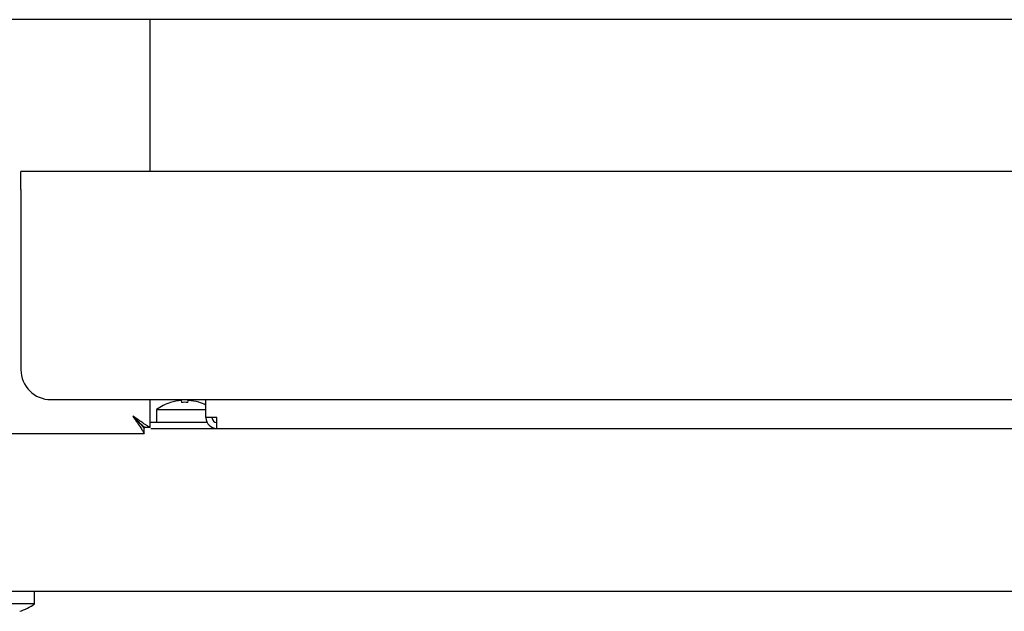
# Model space of a CAD drawing. Units: millimetres. Extents: x 5 to 415, y 5 to 292.
# Drawn here: x 93 to 110, y 126 to 136 of the extents above; entities that cross this region are included whole.
import ezdxf

# ---------------------------------------------------------------- set-up
doc = ezdxf.new("R2010")
doc.units = ezdxf.units.MM

msp = doc.modelspace()

# ---------------------------------------------------------------- linework, layer by layer
at = {"color": 7, "linetype": 'Continuous', "lineweight": 25}
for p, q in [((121.934, 136.318), (64.447, 136.318)), ((95.59, 133.788), (95.59, 136.318)), ((122.94, 133.788), (93.44, 133.788)), ((93.44, 133.488), (93.44, 133.788)), ((93.44, 133.488), (93.44, 130.488)), ((93.94, 129.988), (122.44, 129.988)), ((95.59, 129.521), (95.59, 129.988)), ((96.106, 129.973), (96.112, 129.941)), ((96.219, 129.942), (96.225, 129.974)), ((96.52, 129.688), (96.52, 129.988)), ((95.695, 129.821), (95.695, 129.608)), ((95.695, 129.821), (96.52, 129.821)), ((95.932, 129.941), (95.932, 129.94)), ((96.399, 129.942), (96.399, 129.944)), ((96.7, 129.688), (96.52, 129.688)), ((96.7, 129.508), (96.7, 129.688)), ((95.493, 129.424), (95.493, 129.514)), ((95.59, 129.521), (95.5, 129.521)), ((96.539, 129.608), (95.59, 129.608)), ((95.602, 129.508), (96.7, 129.508)), ((96.66, 129.508), (96.66, 129.512)), ((96.7, 129.508), (119.68, 129.508)), ((90.887, 129.424), (95.493, 129.424)), ((73.398, 126.798), (112.983, 126.798)), ((93.665, 126.584), (93.665, 126.798)), ((93.665, 126.584), (93.665, 126.798)), ((93.665, 126.584), (92.715, 126.584))]:
    msp.add_line(p, q, dxfattribs=at)
at = {"color": 7, "linetype": 'Continuous', "lineweight": 25, "flags": 128}
msp.add_lwpolyline([(95.3, 129.714), (95.3, 129.714)], dxfattribs=at)
at = {"color": 7, "linetype": 'Continuous', "lineweight": 25}
for centre, radius, start, end in [((93.94, 130.488), 0.5, 180, 270), ((96.17, 129.169), 0.807, 94.5514, 107.1679), ((96.17, 129.169), 0.807, 73.5378, 86.1503), ((96.17, 129.178), 0.8, 107.3511, 126.4236), ((96.17, 129.137), 0.806, 86.5417, 94.1621), ((96.17, 129.178), 0.8, 64.0555, 73.3595), ((96.7, 129.688), 0.18, 180, 270), ((96.7, 129.688), 0.08, 180, 270), ((93.19, 127.228), 0.8, 286.6405, 306.4236)]:
    msp.add_arc(centre, radius, start, end, dxfattribs=at)
for points, knots in [([(95.3, 129.714), (95.327, 129.675), (95.375, 129.604), (95.435, 129.517), (95.471, 129.456), (95.488, 129.427), (95.492, 129.425), (95.493, 129.424)], [0, 0, 0, 0, 0.281093, 0.510394, 0.703408, 0.896761, 1, 1, 1, 1]), ([(95.59, 129.521), (95.589, 129.523), (95.586, 129.527), (95.562, 129.54), (95.529, 129.56), (95.48, 129.591), (95.405, 129.643), (95.339, 129.687), (95.3, 129.714)], [0, 0, 0, 0, 0.137444, 0.269808, 0.398418, 0.524723, 0.720049, 1, 1, 1, 1]), ([(95.5, 129.521), (95.499, 129.523), (95.497, 129.527), (95.481, 129.541), (95.457, 129.56), (95.423, 129.591), (95.372, 129.643), (95.327, 129.687), (95.3, 129.714)], [0, 0, 0, 0, 0.126823, 0.2509179, 0.3746751, 0.5005052, 0.7030274, 1, 1, 1, 1]), ([(95.3, 129.714), (95.331, 129.683), (95.38, 129.632), (95.44, 129.573), (95.473, 129.533), (95.488, 129.516), (95.492, 129.514), (95.493, 129.514)], [0, 0, 0, 0, 0.342089, 0.562574, 0.740613, 0.919329, 1, 1, 1, 1])]:
    msp.add_open_spline(points, degree=3, knots=knots, dxfattribs=at)

doc.saveas('drawing.dxf')
